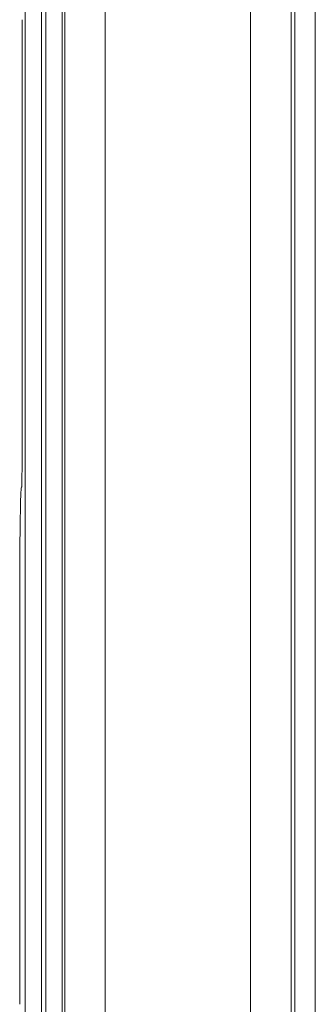
# Model space of a CAD drawing. Units: millimetres. Extents: x 778 to 7782, y 415 to 4014.
# Drawn here: x 1842 to 1856, y 2917 to 2966 of the extents above; entities that cross this region are included whole.
import ezdxf

# ---------------------------------------------------------------- set-up
doc = ezdxf.new("R2010")
doc.units = ezdxf.units.MM
doc.layers.add('5', color=7, linetype='Continuous', true_color=0xffffff)

msp = doc.modelspace()

# ---------------------------------------------------------------- linework, layer by layer
at = {"layer": '5', "color": 3, "linetype": 'Continuous', "lineweight": 13}
for p, q in [((1855.276, 2892.51), (1855.276, 3054.932)), ((1856.276, 3054.932), (1856.276, 2892.51)), ((1841.982, 2897.51), (1841.982, 2968.32)), ((1842.782, 2968.32), (1842.782, 2897.51)), ((1853.091, 2892.51), (1853.091, 2968.457)), ((1855.091, 2968.457), (1855.091, 2892.51)), ((1842.998, 2896.51), (1842.998, 2967.16)), ((1843.798, 2967.16), (1843.798, 2896.51)), ((1843.928, 2896.51), (1843.928, 2967.136)), ((1845.928, 2967.136), (1845.928, 2896.51))]:
    msp.add_line(p, q, dxfattribs=at)
at = {"layer": '5', "color": 3, "linetype": 'Continuous', "lineweight": 18}
for p, q in [((1841.827, 2965.837), (1841.827, 2943.785)), ((1841.81, 2942.785), (1841.798, 2942.768)), ((1841.713, 2937.77), (1841.713, 2917.249))]:
    msp.add_line(p, q, dxfattribs=at)
for centre, major_axis, start_param, end_param in [((1841.809, 2943.785), (0, 1), 3.167773, 4.712389), ((1841.8, 2937.77), (0, 5), 0.02618, 1.570797)]:
    msp.add_ellipse(centre, major_axis=major_axis, ratio=0.017455, start_param=start_param, end_param=end_param, dxfattribs=at)

doc.saveas('drawing.dxf')
